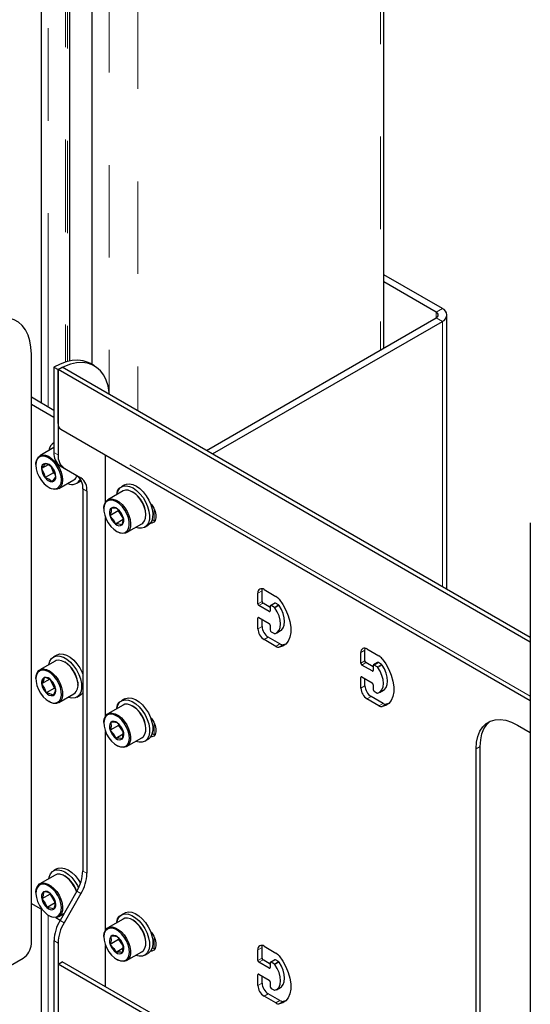
# Model space of a CAD drawing. Units: millimetres. Extents: x 0 to 420, y 0 to 297.
# Drawn here: x 358 to 365, y 210 to 223 of the extents above; entities that cross this region are included whole.
import ezdxf

# ---------------------------------------------------------------- set-up
doc = ezdxf.new("R2010")
doc.units = ezdxf.units.MM
doc.linetypes.add('PHANTOM', pattern=[12.7, 6.35, -1.27, 1.27, -1.27, 1.27, -1.27])

msp = doc.modelspace()

# ---------------------------------------------------------------- linework, layer by layer
at = {"color": 7, "linetype": 'Continuous', "lineweight": 25}
for p, q in [((358.397, 233.465), (358.397, 218.082)), ((358.79, 218.655), (358.79, 231.819)), ((359.09, 231.646), (359.09, 218.608)), ((363.103, 218.833), (363.103, 229.33)), ((363.906, 219.376), (363.103, 219.839)), ((363.821, 219.327), (363.103, 219.741)), ((360.665, 217.426), (363.821, 219.247)), ((363.969, 215.518), (363.969, 219.287)), ((360.75, 217.377), (363.906, 219.199)), ((358.261, 210.648), (358.261, 218.748)), ((358.572, 218.569), (358.572, 217.398)), ((358.572, 218.569), (358.629, 218.536)), ((358.629, 218.536), (358.685, 218.569)), ((365.114, 214.857), (358.685, 218.569)), ((359.129, 218.586), (359.072, 218.618)), ((358.629, 218.536), (358.629, 217.365)), ((365.114, 214.792), (358.629, 218.536)), ((358.629, 217.796), (358.629, 218.536)), ((358.261, 218.16), (358.572, 217.981)), ((358.261, 218.062), (358.572, 217.883)), ((358.665, 217.717), (365.114, 213.993)), ((358.572, 217.534), (358.565, 217.53)), ((358.572, 217.464), (358.377, 217.352)), ((359.279, 216.718), (359.279, 217.362)), ((358.323, 217.233), (358.323, 217.223)), ((358.49, 217.23), (358.401, 217.178)), ((358.527, 217.209), (358.563, 217.117)), ((358.655, 217.215), (358.885, 217.082)), ((358.563, 217.117), (358.45, 217.052)), ((358.563, 217.117), (358.587, 217.104)), ((358.712, 217.182), (358.942, 217.049)), ((358.637, 216.902), (358.846, 217.022)), ((358.885, 216.975), (358.93, 217.001)), ((358.946, 217.013), (358.93, 217.001)), ((359.543, 216.952), (359.498, 216.925)), ((358.499, 216.919), (358.507, 216.914)), ((358.968, 216.898), (358.968, 211.649)), ((359.025, 216.866), (359.025, 211.617)), ((359.52, 216.869), (359.31, 216.748)), ((359.658, 216.851), (359.65, 216.856)), ((359.257, 216.629), (359.257, 216.619)), ((359.454, 216.594), (359.341, 216.528)), ((359.456, 216.61), (359.454, 216.594)), ((359.454, 216.594), (359.523, 216.491)), ((359.834, 216.537), (359.834, 216.547)), ((359.279, 213.778), (359.279, 216.506)), ((359.524, 216.475), (359.418, 216.414)), ((359.57, 216.297), (359.78, 216.418)), ((359.818, 216.371), (359.863, 216.397)), ((365.114, 216.43), (365.114, 201.569)), ((359.432, 216.315), (359.44, 216.31)), ((361.372, 215.319), (361.372, 215.466)), ((361.429, 215.352), (361.429, 215.499)), ((361.457, 215.515), (361.62, 215.421)), ((361.542, 215.27), (361.443, 215.327)), ((361.603, 215.328), (361.546, 215.296)), ((361.655, 215.303), (361.613, 215.327)), ((361.528, 215.213), (361.386, 215.295)), ((361.542, 215.286), (361.542, 215.221)), ((361.599, 215.27), (361.556, 215.295)), ((361.372, 214.976), (361.372, 215.123)), ((361.386, 215.131), (361.528, 215.05)), ((361.429, 215.009), (361.429, 215.107)), ((361.542, 215.025), (361.542, 214.96)), ((361.556, 214.935), (361.599, 214.911)), ((361.627, 214.918), (361.684, 214.951)), ((361.62, 214.735), (361.457, 214.829)), ((361.676, 214.768), (361.514, 214.862)), ((361.754, 214.764), (361.72, 214.757)), ((362.786, 214.503), (362.786, 214.65)), ((362.843, 214.535), (362.843, 214.682)), ((362.871, 214.699), (363.034, 214.605)), ((358.586, 214.533), (358.377, 214.412)), ((358.61, 214.616), (358.565, 214.59)), ((358.725, 214.515), (358.716, 214.52)), ((362.956, 214.454), (362.857, 214.511)), ((363.017, 214.512), (362.96, 214.479)), ((363.069, 214.486), (363.027, 214.511)), ((362.942, 214.397), (362.801, 214.478)), ((362.956, 214.47), (362.956, 214.405)), ((363.013, 214.454), (362.97, 214.478)), ((358.323, 214.293), (358.323, 214.284)), ((358.515, 214.285), (358.402, 214.22)), ((358.519, 214.277), (358.577, 214.162)), ((358.898, 214.245), (358.9, 214.212)), ((362.786, 214.16), (362.786, 214.307)), ((362.801, 214.315), (362.942, 214.233)), ((362.843, 214.192), (362.843, 214.29)), ((358.577, 214.162), (358.464, 214.097)), ((358.577, 214.162), (358.591, 214.156)), ((358.9, 214.202), (358.9, 214.212)), ((362.956, 214.209), (362.956, 214.143)), ((362.97, 214.119), (363.013, 214.094)), ((363.042, 214.102), (363.098, 214.134)), ((358.499, 213.98), (358.507, 213.975)), ((358.637, 213.962), (358.846, 214.083)), ((358.885, 214.036), (358.93, 214.062)), ((359.543, 214.012), (359.498, 213.986)), ((363.034, 213.919), (362.871, 214.013)), ((363.091, 213.951), (362.928, 214.045)), ((359.52, 213.929), (359.31, 213.808)), ((359.658, 213.911), (359.65, 213.916)), ((363.168, 213.948), (363.134, 213.94)), ((359.257, 213.689), (359.257, 213.679)), ((359.279, 210.839), (359.279, 213.567)), ((359.456, 213.647), (359.343, 213.582)), ((359.458, 213.668), (359.456, 213.647)), ((359.456, 213.647), (359.522, 213.555)), ((359.834, 213.598), (359.834, 213.608)), ((364.936, 213.654), (365.114, 213.551)), ((359.524, 213.529), (359.423, 213.47)), ((359.57, 213.358), (359.78, 213.479)), ((359.818, 213.432), (359.863, 213.458)), ((359.432, 213.376), (359.44, 213.371)), ((364.37, 208.754), (364.37, 213.327)), ((364.427, 208.787), (364.427, 213.36)), ((358.61, 211.677), (358.565, 211.65)), ((358.586, 211.594), (358.377, 211.473)), ((358.725, 211.576), (358.716, 211.581)), ((358.323, 211.354), (358.323, 211.344)), ((358.518, 211.33), (358.405, 211.265)), ((358.52, 211.34), (358.518, 211.33)), ((358.518, 211.33), (358.589, 211.211)), ((358.885, 211.37), (358.655, 210.971)), ((358.942, 211.338), (358.712, 210.939)), ((358.261, 211.203), (358.412, 211.116)), ((358.397, 211.125), (358.397, 186.574)), ((358.589, 211.211), (358.476, 211.146)), ((358.589, 211.211), (358.591, 211.211)), ((358.499, 211.04), (358.507, 211.035)), ((358.595, 211.01), (358.657, 210.975)), ((358.637, 211.022), (358.708, 211.063)), ((359.52, 210.989), (359.31, 210.869)), ((359.543, 211.072), (359.498, 211.046)), ((359.658, 210.972), (359.65, 210.977)), ((359.257, 210.75), (359.257, 210.74)), ((359.458, 210.728), (359.457, 210.706)), ((358.572, 210.693), (358.572, 209.652)), ((358.629, 210.66), (358.629, 209.62)), ((359.279, 210.061), (359.279, 210.627)), ((359.457, 210.706), (359.343, 210.641)), ((359.524, 210.588), (359.424, 210.53)), ((359.457, 210.706), (359.522, 210.616)), ((359.834, 210.658), (359.834, 210.668)), ((361.429, 210.453), (361.429, 210.6)), ((361.457, 210.616), (361.62, 210.522)), ((357.667, 210.175), (358.148, 210.452)), ((359.57, 210.418), (359.78, 210.539)), ((359.818, 210.492), (359.863, 210.518)), ((361.372, 210.42), (361.372, 210.567)), ((358.629, 210.371), (358.685, 210.403)), ((365.114, 206.627), (358.629, 210.371)), ((358.629, 210.371), (358.629, 209.631)), ((365.114, 206.692), (358.685, 210.403)), ((359.432, 210.436), (359.44, 210.431)), ((361.528, 210.314), (361.386, 210.395)), ((361.542, 210.371), (361.443, 210.428)), ((361.542, 210.387), (361.542, 210.322)), ((361.603, 210.429), (361.546, 210.396)), ((361.599, 210.371), (361.556, 210.395)), ((361.655, 210.404), (361.613, 210.428)), ((361.372, 210.077), (361.372, 210.224)), ((361.386, 210.232), (361.528, 210.15)), ((361.429, 210.11), (361.429, 210.208)), ((361.542, 210.126), (361.542, 210.061)), ((361.627, 210.019), (361.684, 210.051)), ((361.62, 209.836), (361.457, 209.93)), ((361.676, 209.869), (361.514, 209.963)), ((361.556, 210.036), (361.599, 210.012)), ((361.754, 209.865), (361.72, 209.857))]:
    msp.add_line(p, q, dxfattribs=at)
at = {"color": 8, "linetype": 'PHANTOM', "lineweight": 18}
for p, q in [((358.491, 233.385), (358.491, 218.028)), ((358.728, 231.855), (358.728, 218.639)), ((358.756, 231.839), (358.756, 218.647)), ((358.784, 231.823), (358.784, 218.654)), ((359.095, 231.643), (359.095, 218.605)), ((359.332, 231.506), (359.332, 218.211)), ((359.722, 231.281), (359.722, 217.97)), ((363.058, 229.356), (363.058, 218.807)), ((363.821, 219.327), (363.906, 219.376)), ((363.821, 219.327), (363.821, 219.247)), ((363.906, 219.199), (363.821, 219.247)), ((363.906, 219.199), (363.906, 215.555)), ((365.114, 214.052), (358.629, 217.796)), ((358.572, 217.398), (358.629, 217.365)), ((358.655, 217.215), (358.712, 217.182)), ((358.885, 217.082), (358.942, 217.049)), ((358.968, 216.898), (359.025, 216.866)), ((359.946, 216.623), (359.946, 216.462)), ((361.372, 215.466), (361.429, 215.499)), ((361.372, 215.319), (361.429, 215.352)), ((361.386, 215.295), (361.443, 215.327)), ((361.556, 215.295), (361.613, 215.327)), ((361.528, 215.213), (361.542, 215.221)), ((361.599, 215.27), (361.655, 215.303)), ((361.607, 215.262), (361.664, 215.295)), ((361.372, 215.123), (361.386, 215.131)), ((361.372, 214.976), (361.429, 215.009)), ((361.457, 214.829), (361.514, 214.862)), ((361.62, 214.735), (361.676, 214.768)), ((361.664, 214.724), (361.72, 214.757)), ((362.786, 214.65), (362.843, 214.682)), ((362.786, 214.503), (362.843, 214.535)), ((362.801, 214.478), (362.857, 214.511)), ((362.97, 214.478), (363.027, 214.511)), ((362.942, 214.397), (362.956, 214.405)), ((363.013, 214.454), (363.069, 214.486)), ((363.021, 214.446), (363.078, 214.478)), ((362.786, 214.307), (362.801, 214.315)), ((362.786, 214.16), (362.843, 214.192)), ((362.871, 214.013), (362.928, 214.045)), ((363.034, 213.919), (363.091, 213.951)), ((363.078, 213.908), (363.134, 213.94)), ((359.946, 213.684), (359.946, 213.522)), ((364.37, 213.327), (364.427, 213.36)), ((358.968, 211.649), (359.025, 211.617)), ((358.885, 211.37), (358.942, 211.338)), ((358.491, 211.045), (358.491, 186.542)), ((358.655, 210.971), (358.712, 210.939)), ((359.946, 210.744), (359.946, 210.583)), ((358.572, 210.693), (358.629, 210.66)), ((361.372, 210.567), (361.429, 210.6)), ((361.372, 210.42), (361.429, 210.453)), ((361.386, 210.395), (361.443, 210.428)), ((361.528, 210.314), (361.542, 210.322)), ((361.556, 210.395), (361.613, 210.428)), ((361.599, 210.371), (361.655, 210.404)), ((361.607, 210.363), (361.664, 210.395)), ((361.372, 210.224), (361.386, 210.232)), ((361.372, 210.077), (361.429, 210.11)), ((361.457, 209.93), (361.514, 209.963)), ((361.62, 209.836), (361.676, 209.869)), ((361.664, 209.825), (361.72, 209.857))]:
    msp.add_line(p, q, dxfattribs=at)
at = {"color": 7, "linetype": 'Continuous', "lineweight": 25, "flags": 128}
for points in [[(358.261, 218.748), (358.256, 218.844), (358.24, 218.932), (358.215, 219.011), (358.18, 219.081), (358.136, 219.14), (358.083, 219.187), (358.023, 219.222), (357.956, 219.244), (357.882, 219.253), (357.805, 219.248), (357.723, 219.231), (357.639, 219.2), (357.554, 219.157)], [(359.072, 218.618), (359.041, 218.634), (358.974, 218.656), (358.901, 218.665), (358.823, 218.661), (358.741, 218.643), (358.657, 218.612), (358.572, 218.569)], [(359.333, 218.195), (359.331, 218.223), (359.315, 218.311), (359.29, 218.391), (359.255, 218.461), (359.211, 218.519), (359.158, 218.567), (359.098, 218.602), (359.03, 218.624), (358.957, 218.632), (358.879, 218.628), (358.798, 218.61), (358.714, 218.579), (358.629, 218.536)], [(358.323, 217.233), (358.324, 217.257), (358.334, 217.299), (358.353, 217.332), (358.381, 217.354), (358.415, 217.364), (358.454, 217.361), (358.496, 217.345), (358.539, 217.317), (358.58, 217.28), (358.617, 217.234), (358.648, 217.182), (358.671, 217.127), (358.686, 217.072), (358.691, 217.021), (358.691, 217.021)], [(358.674, 217.021), (358.669, 217.072), (358.654, 217.126), (358.63, 217.18), (358.598, 217.231), (358.561, 217.275), (358.52, 217.311), (358.477, 217.335), (358.436, 217.347), (358.399, 217.346), (358.367, 217.332), (358.343, 217.306), (358.328, 217.269), (358.323, 217.223), (358.328, 217.172), (358.343, 217.117), (358.367, 217.063), (358.399, 217.013), (358.436, 216.968), (358.477, 216.933), (358.52, 216.909), (358.561, 216.897), (358.598, 216.898), (358.63, 216.912), (358.654, 216.938), (358.669, 216.975), (358.674, 217.021)], [(358.45, 217.248), (358.431, 217.215), (358.401, 217.178)], [(358.401, 217.178), (358.434, 217.115), (358.45, 217.052)], [(358.597, 217.065), (358.578, 217.137), (358.548, 217.192)], [(358.691, 217.021), (358.686, 216.974), (358.671, 216.937), (358.648, 216.909), (358.617, 216.893), (358.58, 216.89), (358.539, 216.899), (358.507, 216.914)], [(358.548, 216.996), (358.581, 217.037), (358.597, 217.065)], [(359.435, 216.82), (359.44, 216.844), (359.458, 216.886), (359.486, 216.917), (359.521, 216.935), (359.563, 216.94), (359.609, 216.932), (359.658, 216.91), (359.707, 216.876), (359.753, 216.831), (359.795, 216.778), (359.831, 216.718), (359.858, 216.656), (359.876, 216.593), (359.884, 216.532), (359.882, 216.477), (359.869, 216.43), (359.846, 216.394), (359.814, 216.369), (359.775, 216.357), (359.731, 216.359), (359.695, 216.369)], [(359.543, 216.952), (359.566, 216.961), (359.608, 216.966), (359.655, 216.958), (359.703, 216.936), (359.752, 216.902), (359.798, 216.857), (359.84, 216.804), (359.876, 216.744), (359.903, 216.682), (359.921, 216.619), (359.929, 216.558), (359.927, 216.504), (359.914, 216.457), (359.891, 216.42), (359.863, 216.397)], [(359.78, 216.418), (359.794, 216.429), (359.817, 216.458), (359.83, 216.497), (359.833, 216.544), (359.827, 216.596), (359.811, 216.651), (359.787, 216.706), (359.755, 216.757), (359.717, 216.802), (359.676, 216.838), (359.633, 216.864), (359.592, 216.878), (359.553, 216.88), (359.52, 216.869)], [(359.257, 216.629), (359.257, 216.646), (359.266, 216.69), (359.284, 216.724), (359.31, 216.748), (359.344, 216.759), (359.382, 216.758), (359.424, 216.744), (359.467, 216.718), (359.508, 216.681), (359.546, 216.636), (359.578, 216.585), (359.602, 216.53), (359.618, 216.475), (359.624, 216.423), (359.621, 216.376), (359.607, 216.337), (359.585, 216.308), (359.555, 216.29), (359.518, 216.285), (359.478, 216.293), (359.44, 216.31)], [(359.269, 216.537), (359.289, 216.482), (359.318, 216.43), (359.353, 216.382), (359.393, 216.343), (359.435, 216.313), (359.477, 216.296), (359.516, 216.291), (359.551, 216.3), (359.578, 216.321), (359.597, 216.354), (359.606, 216.396), (359.606, 216.445), (359.595, 216.499), (359.574, 216.553), (359.546, 216.606), (359.511, 216.653), (359.471, 216.693), (359.429, 216.722), (359.387, 216.739), (359.348, 216.744), (359.313, 216.735), (359.286, 216.714), (359.267, 216.681), (359.258, 216.639), (359.258, 216.59), (359.269, 216.537)], [(359.898, 216.696), (359.914, 216.677), (359.941, 216.634), (359.961, 216.587), (359.971, 216.541), (359.971, 216.499), (359.961, 216.465), (359.941, 216.441), (359.914, 216.429), (359.898, 216.429)], [(359.355, 216.632), (359.355, 216.581), (359.341, 216.528)], [(359.523, 216.507), (359.489, 216.573), (359.446, 216.622)], [(359.341, 216.528), (359.39, 216.471), (359.418, 216.414)], [(359.509, 216.403), (359.524, 216.463), (359.523, 216.507)], [(359.959, 216.461), (359.937, 216.464), (359.919, 216.47)], [(361.429, 215.499), (361.43, 215.517), (361.432, 215.525)], [(361.664, 215.382), (361.714, 215.31), (361.756, 215.233), (361.789, 215.154), (361.812, 215.074), (361.823, 214.997), (361.823, 214.925), (361.812, 214.861), (361.789, 214.807), (361.756, 214.766), (361.714, 214.738), (361.664, 214.724)], [(361.607, 214.909), (361.639, 214.926), (361.663, 214.955), (361.678, 214.994), (361.683, 215.042), (361.678, 215.095), (361.663, 215.152), (361.639, 215.208), (361.607, 215.262)], [(361.684, 214.951), (361.696, 214.959), (361.72, 214.987), (361.735, 215.026), (361.74, 215.074), (361.735, 215.128), (361.72, 215.184), (361.696, 215.241), (361.664, 215.295)], [(362.843, 214.682), (362.845, 214.701), (362.847, 214.709)], [(358.502, 214.484), (358.502, 214.485), (358.515, 214.532), (358.538, 214.568), (358.57, 214.593), (358.609, 214.604), (358.653, 214.602), (358.701, 214.586), (358.75, 214.558), (358.798, 214.518), (358.842, 214.469), (358.881, 214.412), (358.913, 214.35), (358.935, 214.287), (358.948, 214.225)], [(358.898, 214.237), (358.886, 214.291), (358.865, 214.346), (358.837, 214.399), (358.801, 214.447), (358.761, 214.488), (358.719, 214.519), (358.677, 214.538), (358.636, 214.545), (358.6, 214.54), (358.586, 214.533)], [(358.61, 214.616), (358.615, 214.619), (358.654, 214.63), (358.699, 214.628), (358.746, 214.613), (358.795, 214.584), (358.843, 214.544), (358.887, 214.495), (358.926, 214.438), (358.958, 214.377), (358.968, 214.351)], [(363.078, 214.565), (363.128, 214.494), (363.17, 214.417), (363.203, 214.337), (363.226, 214.257), (363.238, 214.18), (363.238, 214.108), (363.226, 214.045), (363.203, 213.991), (363.17, 213.949), (363.128, 213.921), (363.078, 213.908)], [(358.323, 214.293), (358.327, 214.331), (358.339, 214.371), (358.361, 214.401), (358.391, 214.419), (358.427, 214.425), (358.467, 214.417), (358.51, 214.398), (358.552, 214.367), (358.592, 214.326), (358.627, 214.278), (358.656, 214.225), (358.677, 214.17), (358.689, 214.116)], [(358.672, 214.114), (358.66, 214.168), (358.639, 214.223), (358.61, 214.275), (358.574, 214.321), (358.534, 214.36), (358.492, 214.389), (358.45, 214.405), (358.411, 214.408), (358.377, 214.399), (358.351, 214.376), (358.332, 214.343), (358.324, 214.3), (358.325, 214.25), (358.337, 214.196), (358.358, 214.142), (358.387, 214.09), (358.423, 214.043), (358.463, 214.004), (358.505, 213.976), (358.547, 213.96), (358.586, 213.956), (358.62, 213.966), (358.647, 213.988), (358.665, 214.022), (358.673, 214.065), (358.672, 214.114)], [(363.021, 214.093), (363.053, 214.109), (363.077, 214.138), (363.092, 214.177), (363.098, 214.225), (363.092, 214.279), (363.077, 214.335), (363.053, 214.392), (363.021, 214.446)], [(363.098, 214.134), (363.11, 214.142), (363.134, 214.171), (363.149, 214.21), (363.154, 214.258), (363.149, 214.311), (363.134, 214.368), (363.11, 214.425), (363.078, 214.478)], [(358.437, 214.306), (358.426, 214.264), (358.402, 214.22)], [(358.595, 214.144), (358.57, 214.215), (358.533, 214.268)], [(358.402, 214.22), (358.442, 214.158), (358.464, 214.097)], [(358.689, 214.116), (358.69, 214.066), (358.682, 214.022), (358.665, 213.987), (358.639, 213.963), (358.606, 213.951), (358.567, 213.952), (358.526, 213.965), (358.507, 213.975)], [(358.56, 214.059), (358.587, 214.109), (358.595, 214.144)], [(358.948, 214.225), (358.951, 214.167), (358.943, 214.116), (358.924, 214.075), (358.897, 214.044), (358.861, 214.026), (358.819, 214.021), (358.773, 214.03), (358.762, 214.034)], [(358.968, 214.098), (358.942, 214.07), (358.93, 214.062)], [(359.435, 213.88), (359.437, 213.892), (359.453, 213.937), (359.478, 213.971), (359.511, 213.992), (359.552, 214.001), (359.597, 213.996), (359.646, 213.977), (359.695, 213.946), (359.742, 213.903), (359.785, 213.852), (359.822, 213.794), (359.852, 213.732), (359.873, 213.669), (359.883, 213.608), (359.883, 213.551), (359.873, 213.502), (359.852, 213.462), (359.823, 213.434), (359.785, 213.419), (359.742, 213.418), (359.695, 213.43), (359.695, 213.43)], [(359.543, 214.012), (359.557, 214.018), (359.597, 214.027), (359.643, 214.022), (359.691, 214.003), (359.74, 213.972), (359.787, 213.93), (359.83, 213.878), (359.868, 213.82), (359.897, 213.758), (359.918, 213.695), (359.928, 213.634), (359.928, 213.577), (359.918, 213.528), (359.898, 213.488), (359.868, 213.46), (359.863, 213.458)], [(359.78, 213.479), (359.8, 213.495), (359.82, 213.527), (359.832, 213.568), (359.833, 213.616), (359.824, 213.67), (359.806, 213.725), (359.78, 213.779), (359.747, 213.829), (359.708, 213.872), (359.666, 213.906), (359.623, 213.929), (359.582, 213.94), (359.545, 213.939), (359.52, 213.929)], [(359.257, 213.689), (359.257, 213.696), (359.263, 213.741), (359.279, 213.777), (359.303, 213.804), (359.335, 213.818), (359.373, 213.819), (359.414, 213.808), (359.457, 213.785), (359.499, 213.751), (359.537, 213.708), (359.571, 213.658), (359.597, 213.604), (359.615, 213.549), (359.624, 213.495), (359.622, 213.447), (359.611, 213.406), (359.591, 213.374), (359.562, 213.354), (359.527, 213.346), (359.488, 213.351), (359.445, 213.368), (359.44, 213.371)], [(359.273, 213.585), (359.295, 213.53), (359.325, 213.479), (359.362, 213.433), (359.402, 213.396), (359.445, 213.369), (359.486, 213.354), (359.524, 213.353), (359.557, 213.364), (359.583, 213.388), (359.6, 213.423), (359.607, 213.467), (359.604, 213.518), (359.591, 213.572), (359.569, 213.626), (359.538, 213.678), (359.502, 213.723), (359.462, 213.761), (359.419, 213.787), (359.378, 213.802), (359.339, 213.804), (359.306, 213.792), (359.281, 213.768), (359.264, 213.733), (359.257, 213.689), (359.26, 213.639), (359.273, 213.585)], [(359.898, 213.756), (359.914, 213.737), (359.941, 213.694), (359.961, 213.647), (359.971, 213.601), (359.971, 213.56), (359.961, 213.525), (359.941, 213.501), (359.914, 213.49), (359.898, 213.489)], [(364.37, 213.327), (364.376, 213.417), (364.393, 213.498), (364.421, 213.569), (364.46, 213.628), (364.509, 213.675), (364.566, 213.708), (364.63, 213.727), (364.701, 213.73), (364.777, 213.719), (364.856, 213.694), (364.936, 213.654)], [(364.427, 213.36), (364.433, 213.449), (364.45, 213.531), (364.478, 213.602), (364.517, 213.661), (364.565, 213.708), (364.565, 213.708)], [(359.352, 213.689), (359.355, 213.636), (359.343, 213.582)], [(359.343, 213.582), (359.394, 213.527), (359.423, 213.47)], [(359.521, 213.574), (359.485, 213.638), (359.441, 213.686)], [(359.512, 213.467), (359.524, 213.529), (359.521, 213.574)], [(359.959, 213.522), (359.937, 213.524), (359.919, 213.53)], [(358.502, 211.545), (358.506, 211.566), (358.523, 211.608), (358.55, 211.64), (358.585, 211.66), (358.627, 211.665), (358.673, 211.658), (358.721, 211.637), (358.77, 211.603), (358.817, 211.559), (358.859, 211.507), (358.895, 211.448), (358.91, 211.417)], [(358.61, 211.677), (358.63, 211.686), (358.672, 211.692), (358.718, 211.684), (358.766, 211.663), (358.815, 211.63), (358.862, 211.585), (358.904, 211.533), (358.936, 211.481)], [(358.882, 211.365), (358.876, 211.382), (358.851, 211.436), (358.818, 211.487), (358.78, 211.531), (358.738, 211.566), (358.696, 211.591), (358.654, 211.604), (358.616, 211.604), (358.586, 211.594)], [(358.323, 211.354), (358.324, 211.367), (358.331, 211.411), (358.348, 211.446), (358.374, 211.471), (358.407, 211.483), (358.445, 211.483), (358.486, 211.47), (358.529, 211.446), (358.571, 211.41), (358.609, 211.366), (358.641, 211.315), (358.667, 211.261), (358.683, 211.206)], [(358.667, 211.203), (358.65, 211.257), (358.624, 211.311), (358.592, 211.361), (358.553, 211.404), (358.512, 211.437), (358.47, 211.459), (358.429, 211.469), (358.393, 211.465), (358.362, 211.449), (358.34, 211.42), (358.327, 211.382), (358.323, 211.335), (358.33, 211.283), (358.347, 211.228), (358.373, 211.174), (358.406, 211.125), (358.444, 211.082), (358.485, 211.048), (358.528, 211.026), (358.568, 211.017), (358.605, 211.02), (358.635, 211.037), (358.657, 211.065), (358.671, 211.104), (358.674, 211.151), (358.667, 211.203)], [(358.428, 211.362), (358.423, 211.314), (358.405, 211.265)], [(358.405, 211.265), (358.45, 211.206), (358.476, 211.146)], [(358.593, 211.22), (358.562, 211.289), (358.522, 211.339)], [(358.683, 211.206), (358.691, 211.153), (358.688, 211.105), (358.676, 211.065), (358.654, 211.035), (358.625, 211.017), (358.589, 211.01), (358.549, 211.017), (358.507, 211.035)], [(358.57, 211.124), (358.589, 211.18), (358.593, 211.22)], [(359.435, 210.941), (359.437, 210.95), (359.452, 210.995), (359.477, 211.03), (359.51, 211.052), (359.55, 211.061), (359.595, 211.057), (359.643, 211.038), (359.692, 211.008), (359.74, 210.966), (359.783, 210.915), (359.821, 210.857), (359.851, 210.795), (359.872, 210.732), (359.883, 210.671), (359.883, 210.614), (359.873, 210.564), (359.853, 210.524), (359.824, 210.496), (359.787, 210.48), (359.744, 210.478), (359.697, 210.489), (359.695, 210.49)], [(359.78, 210.539), (359.801, 210.557), (359.821, 210.589), (359.832, 210.63), (359.833, 210.679), (359.824, 210.732), (359.805, 210.787), (359.779, 210.841), (359.745, 210.891), (359.706, 210.934), (359.664, 210.968), (359.622, 210.99), (359.58, 211.001), (359.543, 210.999), (359.52, 210.989)], [(359.543, 211.072), (359.555, 211.078), (359.595, 211.087), (359.641, 211.083), (359.689, 211.065), (359.738, 211.034), (359.785, 210.992), (359.828, 210.941), (359.866, 210.883), (359.896, 210.821), (359.917, 210.758), (359.928, 210.697), (359.929, 210.64), (359.919, 210.59), (359.899, 210.55), (359.869, 210.522), (359.863, 210.518)], [(359.257, 210.75), (359.257, 210.754), (359.262, 210.8), (359.278, 210.837), (359.302, 210.863), (359.334, 210.878), (359.371, 210.88), (359.412, 210.87), (359.455, 210.847), (359.497, 210.813), (359.536, 210.77), (359.569, 210.72), (359.596, 210.667), (359.614, 210.611), (359.623, 210.558), (359.623, 210.509), (359.612, 210.468), (359.592, 210.436), (359.564, 210.415), (359.529, 210.406), (359.489, 210.411), (359.447, 210.427), (359.44, 210.431)], [(359.274, 210.643), (359.296, 210.589), (359.327, 210.537), (359.363, 210.492), (359.404, 210.455), (359.446, 210.428), (359.488, 210.414), (359.526, 210.413), (359.559, 210.425), (359.584, 210.45), (359.6, 210.485), (359.607, 210.53), (359.604, 210.58), (359.59, 210.634), (359.568, 210.689), (359.537, 210.74), (359.5, 210.785), (359.46, 210.822), (359.418, 210.849), (359.376, 210.863), (359.338, 210.864), (359.305, 210.852), (359.28, 210.827), (359.263, 210.792), (359.257, 210.748), (359.26, 210.697), (359.274, 210.643)], [(359.351, 210.749), (359.355, 210.696), (359.343, 210.641)], [(359.52, 210.636), (359.485, 210.7), (359.44, 210.747)], [(359.898, 210.817), (359.914, 210.798), (359.941, 210.754), (359.961, 210.708), (359.971, 210.662), (359.971, 210.62), (359.961, 210.586), (359.941, 210.562), (359.914, 210.55), (359.898, 210.549)], [(359.343, 210.641), (359.394, 210.586), (359.424, 210.53)], [(359.513, 210.528), (359.524, 210.59), (359.52, 210.636)], [(359.959, 210.582), (359.937, 210.585), (359.919, 210.591)], [(361.429, 210.6), (361.43, 210.618), (361.432, 210.626)], [(361.664, 210.483), (361.714, 210.411), (361.756, 210.334), (361.789, 210.254), (361.812, 210.175), (361.823, 210.097), (361.823, 210.026), (361.812, 209.962), (361.789, 209.908), (361.756, 209.867), (361.714, 209.838), (361.664, 209.825)], [(361.607, 210.01), (361.639, 210.027), (361.663, 210.055), (361.678, 210.095), (361.683, 210.142), (361.678, 210.196), (361.663, 210.253), (361.639, 210.309), (361.607, 210.363)], [(361.684, 210.051), (361.696, 210.059), (361.72, 210.088), (361.735, 210.127), (361.74, 210.175), (361.735, 210.229), (361.72, 210.285), (361.696, 210.342), (361.664, 210.395)]]:
    msp.add_lwpolyline(points, dxfattribs=at)
at = {"color": 7, "linetype": 'Continuous', "lineweight": 25}
for centre, radius, start, end in [((363.872, 219.287), 0.0947, 290.7834, 69.2166), ((363.806, 219.287), 0.0423, 290.7834, 69.2166), ((358.714, 217.787), 0.0856, 173.7012, 234.9867), ((358.638, 217.414), 0.136, 118.7016, 175.7871), ((358.772, 217.378), 0.201, 174.3796, 234.302), ((358.829, 217.345), 0.201, 174.3796, 234.302), ((358.461, 217.188), 0.0609, 100.5468, 189.2519), ((358.442, 217.122), 0.126, 33.4349, 86.5705), ((358.389, 217.03), 0.226, 45.4976, 74.5078), ((358.613, 217.188), 0.213, 182.6393, 219.7721), ((358.384, 217.055), 0.213, 2.6393, 39.7721), ((358.793, 217.109), 0.102, 301.3748, 342.4125), ((358.768, 216.918), 0.201, 354.3796, 54.302), ((358.555, 217.122), 0.126, 213.4349, 266.5705), ((358.389, 216.834), 0.226, 45.4976, 74.5078), ((358.536, 217.055), 0.0609, 280.5468, 9.2519), ((358.819, 217.087), 0.128, 243.2311, 334.9361), ((358.824, 216.885), 0.201, 354.3796, 54.302), ((359.521, 216.837), 0.0873, 112.4063, 191.7349), ((359.458, 216.532), 0.376, 2.2256, 57.7691), ((359.435, 216.568), 0.103, 141.5806, 203.0747), ((359.394, 216.571), 0.0723, 44.1057, 122.692), ((359.379, 216.44), 0.194, 69.7252, 97.0725), ((359.307, 216.445), 0.224, 16.0345, 51.8272), ((359.557, 216.59), 0.224, 196.0345, 231.8272), ((359.442, 216.222), 0.194, 69.7252, 97.0725), ((359.47, 216.464), 0.0723, 224.1057, 302.692), ((359.429, 216.467), 0.103, 321.5806, 23.0747), ((361.424, 215.474), 0.0524, 50.7967, 189.214), ((361.403, 215.321), 0.0307, 182.6055, 237.3945), ((361.46, 215.353), 0.0307, 182.6055, 237.3945), ((361.607, 215.319), 0.0101, 54.3824, 114.3071), ((361.538, 215.286), 0.157, 37.3432, 58.8369), ((361.533, 215.22), 0.00873, 230.7967, 9.214), ((361.551, 215.288), 0.00873, 50.7967, 189.214), ((361.584, 215.247), 0.0274, 33.7071, 58.4996), ((361.641, 215.279), 0.0274, 33.7071, 58.4996), ((361.381, 215.125), 0.00873, 50.7967, 189.214), ((361.511, 215.024), 0.0307, 2.6055, 57.3945), ((361.556, 214.985), 0.184, 182.6055, 237.3945), ((361.613, 215.017), 0.184, 182.6055, 237.3945), ((361.573, 214.961), 0.0307, 182.6055, 237.3945), ((361.605, 214.92), 0.0111, 236.3023, 281.9201), ((361.659, 214.796), 0.0726, 237.473, 273.6993), ((361.716, 214.829), 0.0726, 237.473, 273.6993), ((362.838, 214.658), 0.0524, 50.7967, 189.214), ((358.519, 214.193), 0.383, 7.8344, 57.435), ((362.817, 214.504), 0.0307, 182.6055, 237.3945), ((362.874, 214.537), 0.0307, 182.6055, 237.3945), ((363.021, 214.503), 0.0101, 54.3824, 114.3071), ((362.953, 214.47), 0.157, 37.3432, 58.8369), ((362.948, 214.403), 0.00873, 230.7967, 9.214), ((362.965, 214.471), 0.00873, 50.7967, 189.214), ((362.998, 214.43), 0.0274, 33.7071, 58.4996), ((363.055, 214.463), 0.0274, 33.7071, 58.4996), ((358.473, 214.241), 0.0739, 119.1101, 196.489), ((358.454, 214.207), 0.1, 37.3297, 99.8747), ((358.41, 214.095), 0.212, 54.4413, 82.7632), ((358.373, 214.11), 0.225, 8.7452, 44.4523), ((358.758, 214.198), 0.145, 307.478, 15.5282), ((362.795, 214.308), 0.00873, 50.7967, 189.214), ((362.925, 214.207), 0.0307, 2.6055, 57.3945), ((358.624, 214.254), 0.225, 188.7452, 224.4523), ((358.543, 214.157), 0.1, 217.3297, 279.8747), ((358.437, 213.886), 0.212, 54.4413, 82.7632), ((358.524, 214.123), 0.0739, 299.1101, 16.489), ((362.971, 214.168), 0.184, 182.6055, 237.3945), ((363.027, 214.201), 0.184, 182.6055, 237.3945), ((362.987, 214.145), 0.0307, 182.6055, 237.3945), ((359.521, 213.898), 0.0873, 112.4061, 191.7349), ((363.019, 214.104), 0.0111, 236.3023, 281.9201), ((359.457, 213.592), 0.377, 2.2948, 57.6999), ((363.073, 213.98), 0.0726, 237.473, 273.6993), ((363.13, 214.013), 0.0726, 237.473, 273.6993), ((359.394, 213.637), 0.0674, 46.3359, 128.9591), ((359.388, 213.491), 0.201, 74.8892, 100.4058), ((359.444, 213.628), 0.111, 146.3357, 204.4286), ((359.554, 213.649), 0.221, 197.6693, 233.848), ((359.31, 213.507), 0.221, 17.6693, 53.848), ((359.42, 213.528), 0.111, 326.3357, 24.4286), ((359.46, 213.272), 0.201, 74.8892, 100.4058), ((359.47, 213.519), 0.0674, 226.3359, 308.9591), ((358.522, 211.256), 0.379, 17.0917, 57.5544), ((358.391, 211.669), 0.577, 328.8563, 358.0435), ((358.448, 211.636), 0.577, 328.8563, 358.0435), ((358.488, 211.296), 0.089, 132.694, 200.5821), ((358.626, 211.316), 0.227, 193.0958, 228.5654), ((358.459, 211.285), 0.0826, 40.9043, 112.4748), ((358.428, 211.152), 0.21, 63.3777, 90.0014), ((358.371, 211.169), 0.227, 13.0958, 48.5654), ((358.538, 211.2), 0.0826, 220.9043, 292.4748), ((358.476, 210.936), 0.21, 63.3777, 90.0014), ((358.509, 211.189), 0.089, 312.694, 20.5821), ((359.521, 210.958), 0.0873, 112.4065, 191.7349), ((359.149, 210.673), 0.577, 148.8563, 178.0435), ((359.205, 210.64), 0.577, 148.8563, 178.0435), ((359.457, 210.653), 0.377, 2.3042, 57.6904), ((359.446, 210.688), 0.113, 147.1521, 204.6657), ((359.394, 210.698), 0.0666, 46.7689, 130.0961), ((359.39, 210.55), 0.203, 75.8663, 100.9988), ((359.311, 210.568), 0.22, 17.9556, 54.219), ((358.015, 210.659), 0.246, 302.6055, 357.3945), ((359.553, 210.709), 0.22, 197.9556, 234.219), ((359.418, 210.589), 0.113, 327.1521, 24.6657), ((361.424, 210.575), 0.0524, 50.7967, 189.214), ((359.463, 210.331), 0.203, 75.8663, 100.9988), ((359.47, 210.579), 0.0666, 226.7689, 310.0961), ((361.46, 210.454), 0.0307, 182.6055, 237.3945), ((361.538, 210.387), 0.157, 37.3432, 58.8369), ((361.403, 210.421), 0.0307, 182.6055, 237.3945), ((361.533, 210.321), 0.00873, 230.7967, 9.214), ((361.551, 210.389), 0.00873, 50.7967, 189.214), ((361.584, 210.348), 0.0274, 33.7071, 58.4996), ((361.607, 210.42), 0.0101, 54.3824, 114.3071), ((361.641, 210.38), 0.0274, 33.7071, 58.4996), ((361.381, 210.225), 0.00873, 50.7967, 189.214), ((361.556, 210.085), 0.184, 182.6055, 237.3945), ((361.613, 210.118), 0.184, 182.6055, 237.3945), ((361.511, 210.125), 0.0307, 2.6055, 57.3945), ((361.573, 210.062), 0.0307, 182.6055, 237.3945), ((361.605, 210.021), 0.0111, 236.3023, 281.9201), ((361.659, 209.897), 0.0726, 237.473, 273.6993), ((361.716, 209.93), 0.0726, 237.473, 273.6993)]:
    msp.add_arc(centre, radius, start, end, dxfattribs=at)

doc.saveas('drawing.dxf')
